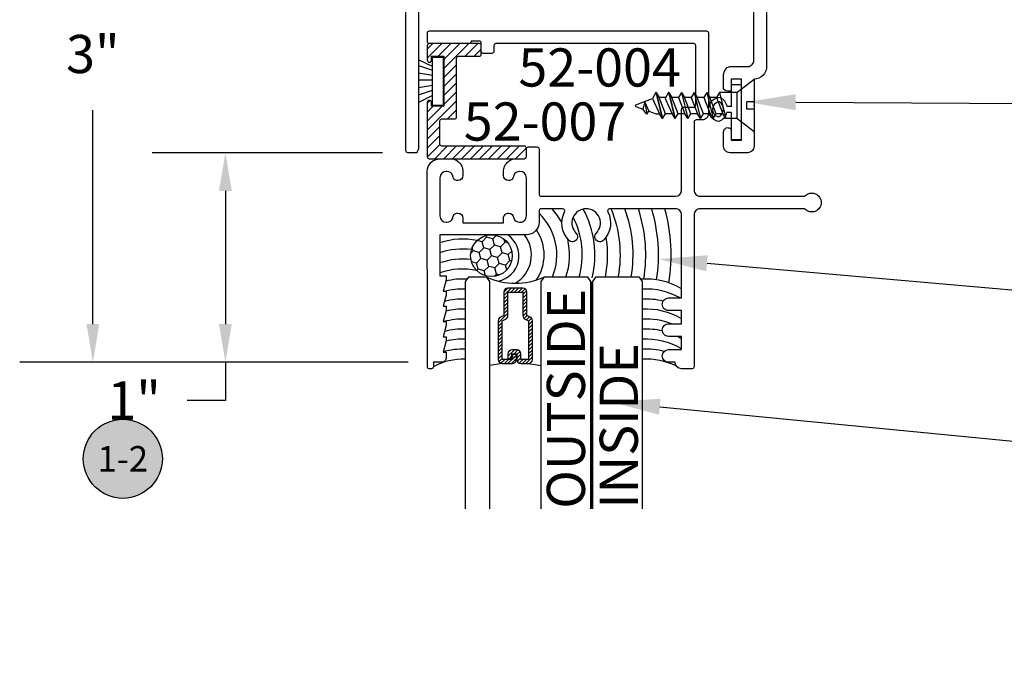
# Model space of a CAD drawing. Units: inches. Extents: x 1.1 to 35.1, y 1 to 19.
# Drawn here: x 19.1 to 23.9, y 12.4 to 15.5 of the extents above; entities that cross this region are included whole.
import ezdxf
from ezdxf import colors
from ezdxf.entities.mleader import LeaderData, LeaderLine
from ezdxf.enums import TextEntityAlignment as Align
from ezdxf.math import Vec2, Vec3

# ---------------------------------------------------------------- set-up
doc = ezdxf.new("R2010")
doc.units = ezdxf.units.IN
doc.header["$MEASUREMENT"] = 0
doc.linetypes.add('HIDDEN2', pattern=[0.1875, 0.125, -0.0625])
for name, color, linetype in [('Arcadia-Dim', 4, 'Continuous'), ('Arcadia-Hidden', 1, 'HIDDEN2'), ('Arcadia-Profile', 5, 'Continuous'), ('Arcadia-Shade', 8, 'Continuous'), ('Arcadia-Text', 3, 'Continuous')]:
    doc.layers.add(name, color=color, linetype=linetype)
doc.styles.get("Standard").update_dxf_attribs({"font": 'ARIALN.TTF'})
doc.dimstyles.get("Standard").update_dxf_attribs({"dimtxt": 0.09375, "dimasz": 0.09375, "dimexe": 0.18, "dimexo": 0.0625, "dimgap": 0.09, "dimtad": 0, "dimtih": 1, "dimtoh": 1, "dimdec": 4, "dimzin": 0, "dimdsep": 46, "dimlunit": 4, "dimtxsty": 'Standard', "dimcen": 0.09, "dimadec": 0, "dimazin": 0, "dimtfac": 1, "dimtdec": 4, "dimtofl": 0, "dimtmove": 0, "dimatfit": 3, "dimfxl": 1, "dimtolj": 1, "dimtzin": 0, "dimarcsym": 0})

# ---------------------------------------------------------------- blocks, each defined once
blk = doc.blocks.new('A$C688D6807')
at = {"layer": 'Arcadia-Profile'}
for p, q in [((-0.02364743561702198, 0), (0.023647435613384, 0)), ((-0.02364743561702198, -0.1088484166175476), (-0.02364743561702198, 0)), ((0.023647435613384, 0), (0.023647435613384, -0.2724978321566596)), ((-0.02364743561702198, -0.1388484166127455), (-0.04633325173563207, -0.1388484166127455)), ((-0.02364743561702198, -0.1088484166175476), (-0.04517055008909665, -0.1088484166175476)), ((-0.02364743561702198, -0.2724978321566596), (-0.02364743561702198, -0.1388484166127455)), ((0.023647435613384, -0.2724978321566596), (-0.02364743561702198, -0.2724978321566596))]:
    blk.add_line(p, q, dxfattribs=at)
for centre, radius, start, end in [((-0.07986380032161833, -0.122923260267271), 0.05796813414627245, 89.17438572402918, 264.7088225271547), ((-0.07986380032161833, -0.122923260267271), 0.03796813414627245, 96.01813029302002, 257.8650779531446), ((-0.1069138926322921, -0.1214779783294944), 0.04302179129145375, 296.3102867077732, 57.57292153669278), ((-0.1069138926322921, -0.1214779783294944), 0.06302179129145376, 11.56034602548878, 63.73830095114454), ((-0.1069138926322921, -0.1214779783294944), 0.06302179129145376, 290.1449073339112, 344.0006825027922)]:
    blk.add_arc(centre, radius, start, end, dxfattribs=at)
blk = doc.blocks.new('A$C582731C5')
at = {"layer": 'Arcadia-Profile'}
for p, q in [((-0.08550000000002456, 0.1299999999999955), (0, 0.0645000000000664)), ((-0.08549999999979718, 0.017578125), (-0.08550000000002456, 0.1299999999999955)), ((0, -0.0645000000000664), (0, 0.0645000000000664)), ((-0.08550000000002456, -0.1299999999999955), (-0.08549999999979718, -0.017578125)), ((0, -0.0645000000000664), (-0.08550000000002456, -0.1299999999999955))]:
    blk.add_line(p, q, dxfattribs=at)
for points in [[(-0.08549999999979718, 0.017578125), (-0.05034374999979718, 0.017578125)], [(-0.05034374999979718, 0.017578125), (-0.05034374999979718, -0.017578125)], [(-0.08549999999979718, -0.017578125), (-0.05034374999979718, -0.017578125)]]:
    blk.add_lwpolyline(points, dxfattribs=at)
blk.add_point((-0.08549999999979718, 0), dxfattribs=at)
blk = doc.blocks.new('A$C7B6F4576')
at = {"layer": 'Arcadia-Profile'}
for p, q in [((0.01414508159518846, 0.02449999999998909), (0, 0)), ((0, 0), (0.03125, -0.08000000000015461)), ((0.04539508159518846, -0.1045000000001437), (0.01414508159518846, 0.02449999999998909)), ((0.01414508159518846, 0.02449999999998909), (0.01514508159516481, 0.02449999999998909)), ((0.04639508159516481, -0.1045000000001437), (0.01514508159516481, 0.02449999999998909)), ((0.01514508159516481, 0.02449999999998909), (0.02929016319035327, 0)), ((0.06400751113676506, -0.07399437718936497), (0.02929016319035327, 0)), ((0.02929016319035327, 0), (0.0625, 0)), ((0.07664508159518846, 0.02449999999998909), (0.0625, 0)), ((0.0625, 0), (0.09375, -0.08000000000015461)), ((0.1078950815951885, -0.1045000000001437), (0.07664508159518846, 0.02449999999998909)), ((0.07664508159518846, 0.02449999999998909), (0.07764508159516481, 0.02449999999998909)), ((0.1088950815951648, -0.1045000000001437), (0.07764508159516481, 0.02449999999998909)), ((0.07764508159516481, 0.02449999999998909), (0.09179016319035327, 0)), ((0.1265075111367651, -0.07399437718936497), (0.09179016319035327, 0)), ((0.1071658085745639, 0), (0.09179016319035327, 0)), ((0.1444854212164728, -0.0129215600442194), (0.1071658085745639, 0)), ((0.1533713053268002, 0.002469242705501529), (0.1444854212162454, -0.0129215600442194)), ((0.1629562695366076, -0.05580733969020457), (0.1533713053268002, 0.002469242705501529)), ((0.1533713053268002, 0.002469242705501529), (0.1543713053267766, 0.002469242705501529)), ((0.1640283309687902, -0.05624547319769135), (0.1543713053267766, 0.002469242705501529)), ((0.1543713053267766, 0.002469242705501529), (0.1734365624802194, -0.02294561666531081)), ((0.2078316077066802, -0.04409336845196776), (0.1265075111367651, -0.07399437718936497)), ((0.1637158911910319, -0.0573858393493083), (0.1444854212162454, -0.0129215600442194)), ((0.1637158911910319, -0.0573858393493083), (0.1734365624802194, -0.02294561666531081)), ((0.2078316077066802, -0.03485457312694962), (0.1734365624801057, -0.0229456166654245)), ((0.04539508159518846, -0.1045000000001437), (0.03125, -0.08000000000015461)), ((0.04639508159516481, -0.1045000000001437), (0.06400751113676506, -0.07399437718936497)), ((0.06054016319035327, -0.08000000000015461), (0.09375, -0.08000000000015461)), ((0.1078950815951885, -0.1045000000001437), (0.09375, -0.08000000000015461)), ((0.1088950815951648, -0.1045000000001437), (0.1265075111367651, -0.07399437718936497)), ((0.04539508159518846, -0.1045000000001437), (0.04639508159516481, -0.1045000000001437)), ((0.1078950815951885, -0.1045000000001437), (0.1088950815951648, -0.1045000000001437))]:
    blk.add_line(p, q, dxfattribs=at)
blk.add_arc((0.2059181905448213, -0.03947397078945869), 0.005, 292.4999999999912, 67.50000000000026, dxfattribs=at)
blk = doc.blocks.new('A$C3CE8551F')
at = {"layer": 'Arcadia-Profile'}
for p, q in [((0, -0.0645000000000664), (0, 0.0645000000000664)), ((0, 0.0645000000000664), (0.05349999999998545, 0.0645000000000664)), ((0, -0.0645000000000664), (0, 0.0645000000000664)), ((0.08474999999998545, -0.0645000000000664), (0.05349999999998545, 0.0645000000000664)), ((0.05349999999998545, 0.0645000000000664), (0.0676450815951739, 0.04000000000007731)), ((0.1150000000000091, 0.0645000000000664), (0.1008549184048206, 0.04000000000007731)), ((0.1462500000000091, -0.0645000000000664), (0.1150000000000091, 0.0645000000000664)), ((0.1150000000000091, 0.0645000000000664), (0.1159999999999854, 0.0645000000000664)), ((0.1472499999999854, -0.0645000000000664), (0.1159999999999854, 0.0645000000000664)), ((0.1159999999999854, 0.0645000000000664), (0.1301450815951739, 0.04000000000007731)), ((0.1775000000000091, 0.0645000000000664), (0.1633549184048206, 0.04000000000007731)), ((0.2087500000000091, -0.0645000000000664), (0.1775000000000091, 0.0645000000000664)), ((0.1775000000000091, 0.0645000000000664), (0.1784999999999854, 0.0645000000000664)), ((0.2097499999999854, -0.0645000000000664), (0.1784999999999854, 0.0645000000000664)), ((0.1784999999999854, 0.0645000000000664), (0.1926450815951739, 0.04000000000007731)), ((0.2400000000000091, 0.0645000000000664), (0.2258549184048206, 0.04000000000007731)), ((0.2712500000000091, -0.0645000000000664), (0.2400000000000091, 0.0645000000000664)), ((0.2400000000000091, 0.0645000000000664), (0.2409999999999854, 0.0645000000000664)), ((0.2722499999999854, -0.0645000000000664), (0.2409999999999854, 0.0645000000000664)), ((0.2409999999999854, 0.0645000000000664), (0.2551450815951739, 0.04000000000007731)), ((0.0988950815951739, -0.04000000000007731), (0.0676450815951739, 0.04000000000007731)), ((0.0676450815951739, 0.04000000000007731), (0.1008549184048206, 0.04000000000007731)), ((0.1008549184048206, 0.04000000000007731), (0.1321049184048206, -0.04000000000007731)), ((0.1613950815951739, -0.04000000000007731), (0.1301450815951739, 0.04000000000007731)), ((0.1301450815951739, 0.04000000000007731), (0.1633549184048206, 0.04000000000007731)), ((0.1633549184048206, 0.04000000000007731), (0.1946049184048206, -0.04000000000007731)), ((0.2238950815951739, -0.04000000000007731), (0.1926450815951739, 0.04000000000007731)), ((0.1926450815951739, 0.04000000000007731), (0.2258549184048206, 0.04000000000007731)), ((0.2258549184048206, 0.04000000000007731), (0.2571049184048206, -0.04000000000007731)), ((0.2863950815951739, -0.04000000000007731), (0.2551450815951739, 0.04000000000007731)), ((0.2551450815951739, 0.04000000000007731), (0.2883549184048206, 0.04000000000007731)), ((0.08474999999998545, -0.0645000000000664), (0.0988950815951739, -0.04000000000007731)), ((0.0988950815951739, -0.04000000000007731), (0.1321049184048206, -0.04000000000007731)), ((0.1462500000000091, -0.0645000000000664), (0.1321049184048206, -0.04000000000007731)), ((0.1472499999999854, -0.0645000000000664), (0.1613950815951739, -0.04000000000007731)), ((0.1613950815951739, -0.04000000000007731), (0.1946049184048206, -0.04000000000007731)), ((0.2087500000000091, -0.0645000000000664), (0.1946049184048206, -0.04000000000007731)), ((0.2097499999999854, -0.0645000000000664), (0.2238950815951739, -0.04000000000007731)), ((0.2238950815951739, -0.04000000000007731), (0.2571049184048206, -0.04000000000007731)), ((0.2712500000000091, -0.0645000000000664), (0.2571049184048206, -0.04000000000007731)), ((0.2722499999999854, -0.0645000000000664), (0.2863950815951739, -0.04000000000007731)), ((0.2863950815951739, -0.04000000000007731), (0.3196049184048206, -0.04000000000007731)), ((0, -0.0645000000000664), (0.08474999999998545, -0.0645000000000664)), ((0.1462500000000091, -0.0645000000000664), (0.1472499999999854, -0.0645000000000664)), ((0.2087500000000091, -0.0645000000000664), (0.2097499999999854, -0.0645000000000664)), ((0.2712500000000091, -0.0645000000000664), (0.2722499999999854, -0.0645000000000664))]:
    blk.add_line(p, q, dxfattribs=at)
blk.add_blockref('A$C7B6F4576', (0.2883549184048206, 0.04000000000007731), dxfattribs=at)
blk = doc.blocks.new('A$C1EFA0ED8')
at = {"layer": 'Arcadia-Profile'}
for name, p in [('A$C582731C5', (0.08549999999979718, 1.13686837721616e-13)), ('A$C3CE8551F', (0.08549999999979718, 0))]:
    blk.add_blockref(name, p, dxfattribs=at)
blk = doc.blocks.new('Keynote')
at = {"layer": 'Arcadia-Shade', "lineweight": -3}
h = blk.add_hatch(color=256, dxfattribs=at)
h.dxf.hatch_style = 1
edge = h.paths.add_edge_path()
edge.add_arc((0, 0), 0.09720000000000002, 0, 360)
at = {"layer": 'Defpoints', "lineweight": -3}
blk.add_circle((0, 0), 0.09720000000000002, dxfattribs=at)
at = {"layer": 'Arcadia-Text'}
blk.add_attdef('KEYNOTE_BUBBLE', text='', height=0.0625, dxfattribs=at).set_placement((0, 0), align=Align.MIDDLE_CENTER)
blk = doc.blocks.new('*D35')
at = {"layer": 'Arcadia-Dim', "color": 0, "lineweight": -2, "transparency": 16777216}
for p, q in [((20.84544720354047, 14.87134838672091), (19.71265486748692, 14.87134838672091)), ((20.07265486748692, 14.68384838672091), (20.07265486748692, 14.02931064571635)), ((20.97117184738393, 13.84181064571635), (19.71265486748692, 13.84181064571635)), ((20.07265486748692, 13.84181064571635), (20.07265486748692, 13.65431064571635)), ((20.07265486748692, 13.65431064571635), (19.88515486748692, 13.65431064571635))]:
    blk.add_line(p, q, dxfattribs=at)
at = {"layer": 'Arcadia-Dim', "color": 0, "transparency": 16777216}
for points in [[(20.04140486748692, 14.68384838672091), (20.10390486748692, 14.68384838672091), (20.07265486748692, 14.87134838672091)], [(20.04140486748692, 14.02931064571635), (20.10390486748692, 14.02931064571635), (20.07265486748692, 13.84181064571635)]]:
    blk.add_solid(points, dxfattribs=at)
at = {"layer": 'Defpoints', "color": 0, "transparency": 16777216}
for p in [(20.97044720354047, 14.87134838672091), (20.07265486748692, 13.84181064571635), (21.09617184738393, 13.84181064571635)]:
    blk.add_point(p, dxfattribs=at)
at = {"layer": 'Arcadia-Dim', "color": 0, "lineweight": -3, "transparency": 16777216, "insert": (19.62387502437641, 13.65431064571635), "char_height": 0.1875, "attachment_point": 5}
blk.add_mtext('\\A1;1"', dxfattribs=at)
blk = doc.blocks.new('*D36')
at = {"layer": 'Arcadia-Dim', "color": 0, "lineweight": -2, "transparency": 16777216}
for p, q in [((20.60970311177103, 16.87142038968841), (19.06102405308474, 16.87142038968841)), ((19.42102405308474, 16.68392038968841), (19.42102405308474, 15.6323479529002)), ((19.42102405308474, 14.02931064571635), (19.42102405308474, 15.08088308250456)), ((20.97117184738393, 13.84181064571635), (19.06102405308474, 13.84181064571635))]:
    blk.add_line(p, q, dxfattribs=at)
at = {"layer": 'Arcadia-Dim', "color": 0, "transparency": 16777216}
for points in [[(19.38977405308474, 16.68392038968841), (19.45227405308474, 16.68392038968841), (19.42102405308474, 16.87142038968841)], [(19.38977405308474, 14.02931064571635), (19.45227405308474, 14.02931064571635), (19.42102405308474, 13.84181064571635)]]:
    blk.add_solid(points, dxfattribs=at)
at = {"layer": 'Defpoints', "color": 0, "transparency": 16777216}
for p in [(20.73470311177103, 16.87142038968841), (19.42102405308474, 13.84181064571635), (21.09617184738393, 13.84181064571635)]:
    blk.add_point(p, dxfattribs=at)
at = {"layer": 'Arcadia-Dim', "color": 0, "lineweight": -3, "transparency": 16777216, "insert": (19.42102405308473, 15.35661551770238), "char_height": 0.1875, "attachment_point": 5}
blk.add_mtext('\\A1;3"', dxfattribs=at)
blk = doc.blocks.new('A$C029432A8')
at = {"layer": 'Arcadia-Profile'}
for p, q in [((-0.05288085957727162, 0.07228458959798445), (-0.1210977035843825, 0.1056551950459834)), ((-0.05288085960273747, -0.1190431175964477), (-0.05288085957363364, 0.1190431176037237)), ((-0.05288085957363364, 0.1190431176037237), (0, 0.1190431176037237)), ((0, 0.1190431176037237), (0, -0.1190431176037237)), ((-0.1210977035734686, 0.07762511348482803), (-0.05288085958454758, 0.05486430925884633)), ((-0.1210977035771066, 0.04096776538062841), (-0.05288085958818556, 0.02917744811929879)), ((-0.05228709349103156, 0.005112930688483175), (-0.1205039374872285, 0.005112930692121154)), ((-0.1210977035843825, -0.0307419039963861), (-0.05288085959182354, -0.01895158674233244)), ((-0.1210977035843825, -0.06739925210058573), (-0.05288085959182354, -0.04463844788187998)), ((-0.05288085957727162, -0.07052123707399005), (-0.1210977035843825, -0.103891842521989)), ((0, -0.1190431176037237), (-0.05288085960273747, -0.1190431175964477))]:
    blk.add_line(p, q, dxfattribs=at)
blk = doc.blocks.new('*U22')
at = {"layer": 'Arcadia-Profile', "lineweight": -3}
h = blk.add_hatch(dxfattribs=at)
h.set_pattern_fill('ANSI31', color=256, scale=0.1, angle=89.99999999999999, style=0)
h.set_pattern_definition([(134.9999999999999, (3.917933256178188, -12.57264700222615), (-0.008838834764831851, -0.008838834764831839), [])])
edge = h.paths.add_edge_path()
edge.add_line((0.3567135084306301, -0.1825193585578671), (0.3567135084306301, -0.2065010958916371))
edge.add_arc((0.3763985084306111, -0.2065010958916375), 0.01968499999998097, 179.999999999999, 270.000000000001)
edge.add_line((0.3763985084306114, -0.2261860958916184), (0.4013750475103279, -0.2261860958916184))
edge.add_line((0.4013750475103279, -0.2261860958916184), (0.4013750475103279, -0.2065010958916371))
edge.add_line((0.4013750475103279, -0.2065010958916371), (0.3763985084306114, -0.2065010958916371))
edge.add_line((0.3763985084306114, -0.2065010958916371), (0.3763985084306114, -0.1825193585578671))
edge.add_line((0.3763985084306114, -0.1825193585578671), (0.4044798488220067, -0.1825193585578671))
edge.add_arc((0.4044798488220067, -0.1628343585578857), 0.0196849999999813, 270, 360)
edge.add_line((0.424164848821988, -0.1628343585578857), (0.424164848821988, -0.1249852499999786))
edge.add_arc((0.4044798488220067, -0.1249852499999786), 0.0196849999999813, 0, 90)
edge.add_line((0.4044798488220067, -0.1053002499999973), (0.2139893593674742, -0.1053002499999973))
edge.add_arc((0.2139893593674476, -0.124985250000054), 0.0196850000000567, 89.9999999999227, 155.4529343158879)
edge.add_line((0.1960834834929983, -0.1168073019584579), (0.1888016394856322, -0.1327511297097015))
edge.add_line((0.1888016394856322, -0.1327511297097015), (0.07388274078971335, -0.1327511297097015))
edge.add_arc((0.07388274078971335, -0.1524361297096828), 0.0196849999999813, 90, 180)
edge.add_line((0.05419774078973205, -0.1524361297096828), (0.05419774078973205, -0.2264701202902568))
edge.add_arc((0.07388274078971335, -0.2264701202902568), 0.0196849999999813, 180, 270)
edge.add_line((0.07388274078971335, -0.2461551202902381), (0.1888016394856322, -0.2461551202902381))
edge.add_line((0.1888016394856322, -0.2461551202902381), (0.1960834834929983, -0.262098948041368))
edge.add_arc((0.2139893593674477, -0.2539209999997719), 0.01968500000005675, 204.5470656841121, 270.0000000000773)
edge.add_line((0.2139893593674742, -0.2736059999998286), (0.4044798488220067, -0.2736059999998286))
edge.add_arc((0.4044798488220064, -0.253920999999847), 0.01968499999998163, 270.000000000001, 359.9999999999991)
edge.add_line((0.424164848821988, -0.2539209999998473), (0.424164848821988, -0.2041798699757162))
edge.add_arc((0.4044798488219499, -0.2041798699756594), 0.01968500000003814, 359.9999999998346, 449.9999999998345)
edge.add_line((0.4044798488220067, -0.1844948699756213), (0.3803143217609204, -0.1844948699756213))
edge.add_line((0.3803143217609204, -0.1844948699756213), (0.3803143217609204, -0.2041798699757162))
edge.add_line((0.3803143217609204, -0.2041798699757162), (0.4044798488220067, -0.2041798699757162))
edge.add_line((0.4044798488220067, -0.2041798699757162), (0.4044798488220067, -0.2539209999998473))
edge.add_line((0.4044798488220067, -0.2539209999998473), (0.2139893593674742, -0.2539209999998473))
edge.add_line((0.2139893593674742, -0.2539209999998473), (0.2067075153599944, -0.2379771722487174))
edge.add_arc((0.1888016394856004, -0.2461551202902275), 0.01968499999997072, 24.54706568395124, 89.99999999990726)
edge.add_line((0.1888016394856322, -0.2264701202902568), (0.07388274078971335, -0.2264701202902568))
edge.add_line((0.07388274078971335, -0.2264701202902568), (0.07388274078971335, -0.1524361297096828))
edge.add_line((0.07388274078971335, -0.1524361297096828), (0.1888016394856322, -0.1524361297096828))
edge.add_arc((0.1888016394856016, -0.132751129709714), 0.01968499999996881, 270.0000000000891, 335.4529343160523)
edge.add_line((0.2067075153599944, -0.1409290777512222), (0.2139893593674742, -0.1249852499999786))
edge.add_line((0.2139893593674742, -0.1249852499999786), (0.4044798488220067, -0.1249852499999786))
edge.add_line((0.4044798488220067, -0.1249852499999786), (0.4044798488220067, -0.1628343585578857))
edge.add_line((0.4044798488220067, -0.1628343585578857), (0.3763985084306114, -0.1628343585578857))
edge.add_arc((0.3763985084306114, -0.1825193585578671), 0.01968499999998133, 90, 179.9999999999999)
at = {"layer": 'Arcadia-Hidden', "const_width": 0.015625}
blk.add_lwpolyline([(0.02210124106261446, 0.1855468750000302), (1.138104018755946, 0.1855468750000275)], dxfattribs=at)
at = {"layer": 'Arcadia-Profile'}
for p, q in [((0.424164848821988, -0.1249857500000342), (0.4347443666816844, -0.0644531249999698)), ((0.1981233505379123, -0.2655729950574521), (0.2023373643098694, -0.2697870088292955)), ((0.424164848821988, -0.2539209999998473), (0.4347442792947049, -0.3144531249999698))]:
    blk.add_line(p, q, dxfattribs=at)
at = {"layer": 'Arcadia-Profile', "lineweight": -3}
for points in [[(1.138104018755946, 0.4355468749999165), (0.02210124106250078, 0.4355468749999165), (0, 0.420334986467795), (0, 0.204665013532038), (0.02210124106261446, 0.1894531250001439), (1.138104018755946, 0.1894531250000231)], [(1.138104018755946, 0.1816406249999165), (0.02210124106250078, 0.1816406249999165), (0, 0.166428736467795), (0, -0.04924123646796197), (0.02210124106261446, -0.0644531249999698), (1.138104018755946, -0.0644531250000906)], [(1.138104018755946, -0.3144531250000835), (0.02210124106250078, -0.3144531250000835), (0, -0.329665013532205), (0, -0.420334986467962), (0.02210124106261446, -0.4355468749998561), (1.138104018755946, -0.4355468749999769)]]:
    blk.add_lwpolyline(points, dxfattribs=at)
at = {"layer": 'Arcadia-Profile'}
blk.add_lwpolyline([(0.3567135084306301, -0.1825193585578671), (0.3567135084306301, -0.2065010958916371, 0.4142135623731049), (0.3763985084306114, -0.2261860958916184), (0.4013750475103279, -0.2261860958916184), (0.4013750475103279, -0.2065010958916371), (0.3763985084306114, -0.2065010958916371), (0.3763985084306114, -0.1825193585578671), (0.4044798488220067, -0.1825193585578671, 0.414213562373095), (0.424164848821988, -0.1628343585578857), (0.424164848821988, -0.1249852499999786, 0.414213562373095), (0.4044798488220067, -0.1053002499999973), (0.2139893593674742, -0.1053002499999973, 0.2936188569408289), (0.1960834834929983, -0.1168073019584579), (0.1888016394856322, -0.1327511297097015), (0.07388274078971335, -0.1327511297097015, 0.414213562373095), (0.05419774078973205, -0.1524361297096828), (0.05419774078973205, -0.2264701202902568, 0.414213562373095), (0.07388274078971335, -0.2461551202902381), (0.1888016394856322, -0.2461551202902381), (0.1960834834929983, -0.262098948041368, 0.2936188569408282), (0.2139893593674742, -0.2736059999998286), (0.4044798488220067, -0.2736059999998286, 0.4142135623730852), (0.424164848821988, -0.2539209999998473), (0.424164848821988, -0.2041798699757162, 0.414213562373095), (0.4044798488220067, -0.1844948699756213), (0.3803143217609204, -0.1844948699756213), (0.3803143217609204, -0.2041798699757162), (0.4044798488220067, -0.2041798699757162), (0.4044798488220067, -0.2539209999998473), (0.2139893593674742, -0.2539209999998473), (0.2067075153599944, -0.2379771722487174, 0.2936188569407848), (0.1888016394856322, -0.2264701202902568), (0.07388274078971335, -0.2264701202902568), (0.07388274078971335, -0.1524361297096828), (0.1888016394856322, -0.1524361297096828, 0.293618856940819), (0.2067075153599944, -0.1409290777512222), (0.2139893593674742, -0.1249852499999786), (0.4044798488220067, -0.1249852499999786), (0.4044798488220067, -0.1628343585578857), (0.3763985084306114, -0.1628343585578857, 0.4142135623730945)], format="xyb", close=True, dxfattribs=at)
at = {"layer": 'Arcadia-Profile', "lineweight": -3}
blk.add_arc((-0.3107376971114491, -0.1894531250000835), 0.3409065709133086, 335.7140252609487, 24.28597473905115, dxfattribs=at)

msp = doc.modelspace()

# ---------------------------------------------------------------- hatches: boundary and pattern name
at = {"layer": 'Arcadia-Profile'}
h = msp.add_hatch(dxfattribs=at)
h.set_pattern_fill('ANSI31', color=256, scale=0.25, style=0)
h.set_pattern_definition([(45, (18924.05096513611, -24152.79042007473), (-0.02209708691207961, 0.02209708691207961), [])])
edge = h.paths.add_edge_path()
edge.add_line((21.06560921052733, 15.39781064570957), (21.06560921052733, 15.32639437387729))
edge.add_arc((21.07560921052573, 15.32639437387729), 0.01, 179.9999999974398, 270)
edge.add_line((21.07560921052573, 15.31639437387889), (21.07673982352935, 15.31639437387889))
edge.add_arc((21.07673982352935, 15.32639437387729), 0.01, 270, 360)
edge.add_line((21.08673982352775, 15.32639437387729), (21.08673982352775, 15.34581064570989))
edge.add_line((21.08673982352775, 15.34581064570989), (21.14761118034221, 15.34581064570989))
edge.add_line((21.14761118034221, 15.34581064570989), (21.14761118034221, 15.09950478536734))
edge.add_line((21.08673982352775, 15.09950478536734), (21.14761118034221, 15.09950478536734))
edge.add_line((21.08673982353139, 15.1189210571963), (21.08673982352775, 15.09950478536734))
edge.add_arc((21.07673982353299, 15.1189210571963), 0.01, 0, 90)
edge.add_line((21.07560921052937, 15.12892105719834), (21.07673982353299, 15.1289210571947))
edge.add_arc((21.07560921052937, 15.11892105719994), 0.01, 90, 180.0000000015044)
edge.add_line((21.06560921053461, 14.85181064574749), (21.06560921053097, 15.11892105719994))
edge.add_arc((21.07560921053301, 14.85181064574749), 0.01, 180.000000000726, 269.9999999995542)
edge.add_line((21.53317184738262, 14.84181064574909), (21.07560921053301, 14.84181064574909))
edge.add_arc((21.54317184738102, 14.85181064574022), 0.01, 269.9999999991271, 360)
edge.add_line((21.55317184737942, 14.85181064574022), (21.55317184737942, 14.89381064574513))
edge.add_arc((21.54317184738102, 14.89381064575241), 0.01, 0, 90)
edge.add_line((21.54317184738102, 14.90381064575081), (21.13764301235642, 14.90381064575081))
edge.add_arc((21.13764301235642, 14.91381064574921), 0.01, 180, 270.000000000514)
edge.add_line((21.12764301235802, 14.91381064574921), (21.12764301235802, 15.02750478536359))
edge.add_arc((21.13764301235642, 15.02750478536359), 0.01, 90, 180)
edge.add_line((21.13764301235642, 15.03750478536199), (21.19961118034553, 15.03750478536563))
edge.add_arc((21.19961118034553, 15.04750478536403), 0.01, 270.0000000028963, 360)
edge.add_line((21.20961118034393, 15.33581064571149), (21.20961118034393, 15.04750478536403))
edge.add_arc((21.21961118034233, 15.33581064571149), 0.01, 90, 180)
edge.add_line((21.32117184738309, 15.34581064570625), (21.21961118034233, 15.34581064570989))
edge.add_arc((21.32117184738309, 15.35581064570465), 0.01, 270, 360)
edge.add_line((21.33117184738149, 15.39781064571321), (21.33117184738149, 15.35581064570465))
edge.add_arc((21.32117184738309, 15.39781064571321), 0.01, 0, 90)
edge.add_line((21.07560921052573, 15.40781064570797), (21.32117184738309, 15.40781064571161))
edge.add_arc((21.07560921052573, 15.39781064570957), 0.01, 90, 180)
at = {"layer": 'Arcadia-Profile', "lineweight": -3}
h = msp.add_hatch(dxfattribs=at)
h.set_pattern_fill('HONEY', color=256, scale=0.25, angle=45, style=0)
h.set_pattern_definition([(45, (-2.116948305847771, -545.6096112719398), (0.01400899175262584, 0.05228226898361299), [0.03125, -0.0625]), (165, (-2.116948305847771, -545.6096112719398), (-0.05228226898361299, -0.01400899175262582), [0.03125, -0.0625]), (105, (-2.116948305847771, -545.6096112719398), (-0.03827327723098715, 0.03827327723098717), [-0.0625, 0.03125])])
h.paths.add_polyline_path([(21.48356682483323, 14.36535129759704, 1), (21.278648128624, 14.36535129759704, 1)])

# ---------------------------------------------------------------- linework, layer by layer
at = {"layer": 'Arcadia-Profile'}
for points in [[(22.7344472040461, 15.62134838665497), (22.73444720405936, 15.29534966928964, -0.4119749723950434), (22.67291836901519, 15.23334838674737), (22.67291836900887, 14.90234838672347, -0.4142135623644866), (22.64191836900967, 14.87134838672455), (22.55391836901085, 14.87134838672364, -0.4142135624066685), (22.52291836901009, 14.90234838672734), (22.5229183690176, 14.97434838673246, -0.5299231653489606), (22.55091836901364, 14.99334838672917, -0.2063565194698957), (22.56091836901056, 14.98334838672997), (22.56091836901056, 14.93334838672627), (22.61091836900983, 14.93334838672627), (22.61091836900983, 15.23334838672554), (22.56091836901056, 15.23334838671099), (22.56091836901216, 15.18334838670921, -0.4142135624152849), (22.55091836901182, 15.17334838670968, -0.1732137494428443), (22.52291836901373, 15.18334838671126), (22.52291836901608, 15.25451128399527, -0.3365627088971221), (22.55391836901346, 15.2953483867127), (22.64195414511429, 15.295348386721, 0.4187589437644923), (22.67248298311993, 15.32635393891007), (22.67248298311993, 15.70468573700396, -1.027108457624522)], [(21.02244720404656, 15.62134838672091), (21.02244720404656, 14.89509441294445, -0.2019721609680186), (21.01244720404786, 14.87134838672296), (20.97044720404325, 14.87134838672091, -0.4142135623788282), (20.96044720404325, 14.88134838672011), (20.96044720404485, 15.62134838672455)]]:
    msp.add_lwpolyline(points, format="xyb", dxfattribs=at)
at = {"layer": 'Arcadia-Profile', "lineweight": -3}
msp.add_lwpolyline([(21.95362622304249, 14.58119535390756, -0.3225314902228283), (21.93377091318628, 14.44294910229905, -0.5170272652720551), (21.89297479578973, 14.4466309752986, -0.3162252913485097), (21.89570222060429, 14.47536460646631, 2.481869213105784), (21.79864147414953, 14.47536460647211, -0.3162252913476411), (21.80136889973717, 14.44663097667126, -0.5170272652730559), (21.76057278155697, 14.44294910229655, -0.3225317889621338), (21.74071748299487, 14.58119520179537, 0.5628205251859173), (21.7318463118457, 14.59581064570261), (21.6251718473912, 14.59581064571876, 0.4142135624274375), (21.61517184739144, 14.58581064571877), (21.61517184738973, 14.529810645711, -0.414213562373095), (21.553171847397, 14.46781064570928), (21.44067184738681, 14.46781064569836), (21.24067184738608, 14.46781064570928), (21.12817184738681, 14.46781064571292), (21.12817184738681, 14.26681064571562), (21.15917184738585, 14.26681064571562), (21.15917184738585, 14.24681064571519), (21.14417184738643, 14.19181064571853), (21.15917184738585, 14.19181064571853), (21.15917184738585, 14.1718106457181), (21.14417184738643, 14.11681064572144), (21.15917184738585, 14.11681064572144), (21.15917184738585, 14.09681064572101), (21.14417184738643, 14.04181064572435), (21.15917184738585, 14.04181064572435), (21.15917184738585, 14.02181064572392), (21.14417184738643, 13.96681064572726), (21.15917184738585, 13.96681064571635), (21.15917184738585, 13.94681064571591), (21.14417184738643, 13.89181064571926), (21.15917184738585, 13.89181064571562), (21.15917184738437, 13.86681064571781, -0.414213562373095), (21.13417184738439, 13.84181064571635), (21.09617184738393, 13.84181064571635), (21.09617184738552, 13.81981064571551, -0.414213562373095), (21.08617184738553, 13.80981064571711), (21.07616639696364, 13.80981064571188, -0.4140538887299199), (21.06616639844954, 13.81980519380409), (21.06564301236104, 14.77978177742148, -0.4142135623752261), (21.12764301236105, 14.84178177742319), (21.17867184738027, 14.84178177742149, -0.3043447733771178), (21.23603871379233, 14.80329863601503, -0.0975688904639196), (21.24067184738244, 14.77978177742148), (21.24067184738256, 14.75978177740308, -0.4142128963195859), (21.21564301236442, 14.73481064573605, -0.4142135624157166), (21.19064301235876, 14.7598106457358, 0.3113961059712926), (21.16165608183969, 14.77981064573646), (21.15914301235837, 14.77981064573737, 0.414213562373095), (21.12814301235933, 14.74881064573742), (21.12814301235842, 14.56081064579007, 0.4142135618957334), (21.15914301235837, 14.52981064579103), (21.16165608183969, 14.52981064579103, 0.3113961059712927), (21.19064301235694, 14.54981064574986, -0.4145509563337828), (21.21567184738463, 14.57481064574415, -0.4142135623262113), (21.24067184738608, 14.54981064574417), (21.24067184738608, 14.52711314571297), (21.44067184738692, 14.5271131457132), (21.44067184738829, 14.54981064573326, -0.4142135623944058), (21.4656718473919, 14.57481064573687, -0.4142135622878519), (21.49067184739393, 14.54981064572257, 0.3113961059732881), (21.51965877791322, 14.52981064572191), (21.5221718473817, 14.52981064571736, 0.4142135624583382), (21.55317184738608, 14.56081064572459), (21.55317184739063, 14.74881064570468, 0.414213562373095), (21.52217184739068, 14.77981064570463), (21.51965877790595, 14.77981064571827, 0.311396105973288), (21.4906718473846, 14.75981064571783, -0.4142135624157166), (21.46567184738826, 14.73481064571786, -0.414213562373095), (21.44067184738681, 14.75981064571783), (21.44067184738851, 14.77981064573646, -0.09744190176796004), (21.44529315523853, 14.8032986360115, -0.3044822230324849), (21.50267184738853, 14.84181064573818), (21.54317184738393, 14.84181064574386, 0.4142135623773572), (21.55317184738404, 14.85181064574385), (21.55317184738813, 14.88981064572249, -0.414213562373095), (21.56317184738812, 14.89981064572089), (21.60517184738644, 14.89981064571884, -0.4142135623539153), (21.61517184738416, 14.88981064571885), (21.61517184738257, 14.66781064570989, 0.4142135623688329), (21.62517184738256, 14.65781064571524), (22.28617184737921, 14.65781064571775, 0.4142135623635052), (22.31617184737782, 14.68781064571772), (22.31617184738714, 15.08481064571879, -0.4142135623677674), (22.32617184738713, 15.09481064571696), (22.3761718473864, 15.09481064571537, 0.4142135623762916), (22.3861718473848, 15.10481064571536), (22.38617184738276, 15.39781064572048, 0.4142135623752261), (22.37617184738276, 15.40781064571888), (21.40317184738463, 15.40781064569865, 0.414213562373095), (21.39317184738623, 15.39781064569866), (21.39317184738782, 15.36981064569659, -0.414213562373095), (21.38317184738783, 15.35981064569819), (21.34117184738291, 15.3598106456966, -0.414213562373095), (21.33117184738451, 15.36981064569659), (21.3311718473861, 15.40981064569746, 0.414213562373095), (21.32117184738611, 15.41981064569586), (21.2811718473816, 15.41981064571769), (21.28117184738319, 15.41781064571728, -0.4142135623667018), (21.2711718473832, 15.40781064571888), (21.07617184738372, 15.40781064571365, -0.4142135623794883), (21.06617184738509, 15.41781064571364), (21.0661718473835, 15.45981064571856, -0.414213562373095), (21.07617184738349, 15.46981064571696), (22.43817184738812, 15.46981064571332, -0.414213562373095), (22.44817184738811, 15.45981064571492), (22.44817184739379, 15.06281064571772, -0.4142135623752261), (22.41817184739496, 15.03281064571775), (22.38817184738521, 15.03281064571524, 0.4142135623539153), (22.37817184738522, 15.02281064571685), (22.37817184738681, 14.68781064571772, 0.4142135623752261), (22.40817184738587, 14.65781064571775), (22.92201279373997, 14.65781064572252, -2.618033988305595), (22.92201279373701, 14.59581064571421), (22.40817184738928, 14.59581064571353, 0.4142135623794883), (22.37817184738931, 14.56581064571401), (22.378171847405, 13.81981064571551, -0.4142135623624396), (22.3681718474066, 13.80981064571711), (22.31517184740672, 13.80981064571597, -0.414213562373095), (22.28517184740788, 13.83981064571594), (22.28517184740788, 13.84181064571999), (22.2521718474048, 13.84181064571908, -0.414213562373095), (22.22117184740485, 13.87281064572994, -0.4142135622708032), (22.25217184739752, 13.90381064572534), (22.31617184737782, 13.90381064574353), (22.31617184737782, 13.96881064574222), (22.25217184741309, 13.96881064572676, -0.414213562451945), (22.22117184740485, 13.99981064573035, -0.4142135622494925), (22.25217184739388, 14.03081064572575), (22.31617184737782, 14.03081064574758), (22.31617184737782, 14.09581064574627), (22.25217184741309, 14.09581064572717, -0.414213562451945), (22.22117184740485, 14.1268106457162, -0.4142135624391585), (22.25217184741571, 14.15781064571161), (22.31617184737782, 14.15781064568978), (22.31617184737418, 14.56581064570742, 0.4142135623794883), (22.28617184737466, 14.59581064570739), (21.96249722773003, 14.59581064569898, 0.5628186120448924), (21.9536260297577, 14.58119525334791)], format="xyb", dxfattribs=at)
at = {"layer": 'Arcadia-Profile'}
msp.add_lwpolyline([(21.55317184737942, 14.85181064574385), (21.55317184738102, 14.89381064575241, 0.414213562373095), (21.54317184738102, 14.90381064575081), (21.1376430123565, 14.90381064574922, -0.4142135623752261), (21.12764301235802, 14.91381064574921), (21.12764301235642, 15.02750478536359, -0.414213562373095), (21.13764301235642, 15.03750478536199), (21.19961118034604, 15.03750478536404, 0.4142135623581775), (21.20961118034393, 15.04750478536403), (21.20961118034233, 15.33581064571149, -0.414213562373095), (21.21961118034233, 15.34581064570989), (21.32117184738309, 15.34581064570466, 0.414213562373095), (21.33117184738149, 15.35581064570465), (21.33117184738309, 15.39781064571321, 0.414213562373095), (21.32117184738309, 15.40781064571161), (21.07560921052573, 15.40781064570956, 0.414213562373095), (21.06560921052733, 15.39781064570957), (21.06560921052573, 15.32639437387775, 0.4142135623858815), (21.07560921052573, 15.31639437387889), (21.07673982352935, 15.3163943738773, 0.414213562373095), (21.08673982352775, 15.32639437387729), (21.08673982352775, 15.34581064570989), (21.14761118034221, 15.34581064570989), (21.14761118034221, 15.09950478536734), (21.08673982352775, 15.09950478536734), (21.08673982353299, 15.1189210571963, 0.414213562373095), (21.07673982353299, 15.1289210571947), (21.07560921052937, 15.12892105719993, 0.4142135623805538), (21.06560921053097, 15.11892105719994), (21.065609210533, 14.85181064574738, 0.4142135623677674), (21.07560921053301, 14.84181064574909), (21.54317184738393, 14.84181064574386, 0.4142135622654756)], format="xyb", close=True, dxfattribs=at)
at = {"layer": 'Arcadia-Profile', "lineweight": -3}
msp.add_circle((21.38110747672862, 14.36535129759704), 0.1024593481046168, dxfattribs=at)
for centre, radius, start, end in [((21.42029660453244, 14.36920978507032), 0.3450411384191326, 27.21436729130332, 41.05139727741626), ((21.42029660453244, 14.36920978507032), 0.4700411384191326, 346.1126785991084, 28.61786702053153), ((21.42029660453244, 14.36920978507032), 0.5950411384191326, 349.4449458549437, 22.38420283377584), ((21.42029660453244, 14.36920978507032), 0.6575411384191326, 350.458104517767, 20.15851117430784), ((21.42029660453244, 14.36920978507032), 0.7200411384191326, 350.5135906942687, 18.34303217444247), ((21.42029660453244, 14.36920978507032), 0.7825411384191326, 351.0247345929952, 16.83224667675186), ((21.42029660453244, 14.36920978507032), 0.8450411384191326, 350.6560209276894, 15.55442740818454), ((21.42029660453244, 14.36920978507032), 0.2825411384191326, 337.3075969129602, 46.39178012682438), ((21.42029660453244, 14.36920978507032), 0.4075411384191326, 344.486994647544, 27.03600053032467), ((21.42029660453244, 14.36920978507032), 0.2200411384191326, 326.0296263586976, 34.04725548981109), ((21.23892227679858, 14.11516702816027), 0.3323852045952311, 77.5406168729323, 109.463059347368), ((21.39112036586014, 14.36399248555551), 0.1253687964121446, 280.5674533828873, 55.90426573950385), ((21.41670489286981, 14.36831068641152), 0.1609125581467608, 300.7637587863395, 38.19559714409462), ((21.42029660453244, 14.36920978507032), 0.3450411384191326, 341.5846222678225, 13.13407900853956), ((21.42029660453244, 14.36920978507032), 0.5325411384191326, 348.1893151490236, 9.51069228287255), ((21.23892227679858, 14.06598113152745), 0.3323852045952311, 82.35232844156069, 109.4630593473675), ((21.23892227679857, 14.01679523489463), 0.3323852045952311, 82.83470172712622, 109.463059347367), ((21.23892227679857, 13.96760933826181), 0.3323852045952311, 77.82023615429338, 109.4630593473665), ((21.23892227679857, 13.91842344162899), 0.3323852045952311, 86.18670786948536, 104.179626098494), ((22.14392199053724, 13.91842344162876), 0.3323852045952311, 58.7868307380793, 94.82626572123536), ((21.23892227679856, 13.86923754499617), 0.3323852045952311, 87.60828940545817, 105.4042601973101), ((22.14392199053724, 13.86923754499605), 0.3323852045952311, 60.24883979739632, 93.45570895785944), ((21.23892227679856, 13.82005164836335), 0.3323852045952311, 87.60828940545817, 105.4042601973101), ((22.14392199053724, 13.82005164836335), 0.3323852045952311, 75.82337038745467, 93.45570895785944), ((21.23892227679863, 13.77086575173053), 0.3323852045952311, 87.60828940546916, 104.0525149362468), ((22.14392199053718, 13.77086575173053), 0.3323852045952311, 58.98817028043172, 93.45570895784844), ((21.23892227679856, 13.72167985509782), 0.3323852045952311, 87.60828940545817, 105.6065344293059), ((22.14392199053724, 13.72167985509782), 0.3323852045952311, 68.44070160310542, 93.45570895785944), ((21.23892227679856, 13.67249395846511), 0.3323852045952311, 87.60828940545817, 105.2755727574887), ((22.14392199053724, 13.67249395846511), 0.3323852045952311, 76.5127388034708, 93.45570895785944), ((21.23892227679856, 13.6233080618324), 0.3323852045952311, 87.60828940545817, 103.9255618757845), ((22.14392199053724, 13.6233080618324), 0.3323852045952311, 58.98817028043172, 93.45570895785944), ((22.14392199053724, 13.67249395846511), 0.3323852045952311, 58.98817028043172, 63.06054866247845), ((21.2389222767985, 13.5741221651997), 0.3323852045952311, 87.60828940544751, 106.5142287520022), ((22.1439219905373, 13.5741221651997), 0.3323852045952311, 74.89358488694194, 93.45570895786977), ((21.24453450990412, 13.54359350687798), 0.3135400890112756, 88.49066884670445, 118.2412817540495), ((22.1439219905373, 13.52493626856699), 0.3323852045952311, 63.93118849136108, 93.45570895786977)]:
    msp.add_arc(centre, radius, start, end, dxfattribs=at)

# ---------------------------------------------------------------- block references
at = {"lineweight": -3, "rotation": 270}
msp.add_blockref('*U22', (21.68833995293401, 14.26021001404717), dxfattribs=at)
at = {"layer": 'Arcadia-Profile'}
for name, p in [('A$C029432A8', (21.14354854352132, 15.22274289018856)), ('A$C688D6807', (22.58590023334132, 15.20719680333741))]:
    msp.add_blockref(name, p, dxfattribs=at)
at = {"layer": 'Arcadia-Profile', "rotation": 180}
msp.add_blockref('A$C1EFA0ED8', (22.67291836851003, 15.10334838674271), dxfattribs=at)
at = {"layer": 'Arcadia-Profile', "lineweight": -3, "xscale": 2, "yscale": 2, "zscale": 2}
msp.add_blockref('Keynote', (19.56820784716093, 13.36755715786137), dxfattribs=at).add_auto_attribs({'KEYNOTE_BUBBLE': '1-2'})

# ---------------------------------------------------------------- texts
at = {"layer": 'Arcadia-Text', "lineweight": -3}
for s, p in [('52-004', (21.51389031371068, 15.19670464349076)), ('52-007', (21.2451113582405, 14.93108030032283))]:
    msp.add_text(s, height=0.1875, dxfattribs=at).set_placement(p)
for s, p in [('OUTSIDE', (21.84113788409439, 13.12210599529112)), ('INSIDE', (22.10133781540789, 13.12210599529112))]:
    msp.add_text(s, height=0.1875, rotation=90, dxfattribs=at).set_placement(p)

# ---------------------------------------------------------------- dimensions: what is measured, and where the dimension line sits
at = {"layer": 'Arcadia-Dim', "lineweight": -3}
for base, p1, picture, middle in [((19.42102405308474, 13.84181064571635), (20.73470311177103, 16.87142038968841), '*D36', (19.42102405308473, 15.35661551770238)), ((20.07265486748692, 13.84181064571635), (20.97044720354047, 14.87134838672091), '*D35', (19.62387502437641, 13.65431064571635))]:
    dim = msp.add_linear_dim(base=base, p1=p1, p2=(21.09617184738393, 13.84181064571635), angle=90, dimstyle='Standard', override={"dimscale": 2}, dxfattribs=at)
    dim.commit()
    dim.dimension.update_dxf_attribs({"geometry": picture, "text_midpoint": middle})

# ---------------------------------------------------------------- leaders
at = {"layer": 'Arcadia-Text', "lineweight": -3}
ml = msp.add_multileader_mtext('Standard', dxfattribs=at)
ml.set_content('\\A1;.040 Alumn. Brake\\PMetal', color=256)
ml.set_leader_properties()
ml.build(insert=Vec2(0, 0))
ml.multileader.update_dxf_attribs({"dogleg_length": 0.36, "arrow_head_size": 0.24})
ctx = ml.context
ctx.base_point, ctx.char_height, ctx.arrow_head_size, ctx.landing_gap_size, ctx.plane_origin = Vec3(24.88774654047124, 15.85924106519064), 0.18, 0.24, 0.18, Vec3(27.72658051049301, 13.53425788164247)
notes = []
notes.append((ctx, [(1, (1, 1, 0), (24.50344892881189, 15.85924106519064), (1, 0), 0.3842976116593502, [(0, [(23.51519009873289, 16.00196513785841)], 0, [])])]))
ctx.mtext.insert, ctx.mtext.flow_direction = Vec3(25.06774654047124, 15.95071446218924), 5
ml = msp.add_multileader_mtext('Standard', dxfattribs=at)
ml.set_content('\\A1;7-#12 M.S.{\\H0.7x;\\S1/2;}" Long\\P2" From Ends\\PEqually Spaced', color=256)
ml.set_leader_properties()
ml.build(insert=Vec2(0, 0))
ml.multileader.update_dxf_attribs({"dogleg_length": 0.36, "arrow_head_size": 0.24})
ctx = ml.context
ctx.base_point, ctx.char_height, ctx.arrow_head_size, ctx.landing_gap_size, ctx.plane_origin = Vec3(24.88774654047124, 15.11167430200203), 0.18, 0.24, 0.18, Vec3(27.72658051049301, 14.13171401668694)
notes.append((ctx, [(1, (1, 1, 0), (24.50344892881189, 15.11167430200203), (1, 0), 0.3842976116593502, [(0, [(22.63776211851003, 15.1209265117426)], 0, [])])]))
ctx.mtext.insert, ctx.mtext.flow_direction = Vec3(25.06774654047124, 15.22813405643592), 5
ml = msp.add_multileader_mtext('Standard', dxfattribs=at)
ml.set_content('\\A1;Structural Silicone\\PW/Backer Rod', color=256)
ml.set_leader_properties()
ml.build(insert=Vec2(0, 0))
ml.multileader.update_dxf_attribs({"dogleg_length": 0.36, "arrow_head_size": 0.24})
ctx = ml.context
ctx.base_point, ctx.char_height, ctx.arrow_head_size, ctx.landing_gap_size, ctx.plane_origin = Vec3(24.88774654047124, 14.14797212038263), 0.18, 0.24, 0.18, Vec3(27.72658051049301, 13.35689332793845)
notes.append((ctx, [(1, (1, 1, 0), (24.50344892881189, 14.14797212038263), (1, 0), 0.3842976116593502, [(0, [(22.20257764407793, 14.34903533375336)], 0, [])])]))
ctx.mtext.insert, ctx.mtext.flow_direction = Vec3(25.06774654047124, 14.23944551738123), 5
ml = msp.add_multileader_mtext('Standard', dxfattribs=at)
ml.set_content('\\A1;{\\H0.7x;\\S7/8;}" Insulated Laminated\\PGlass', color=256)
ml.set_leader_properties()
ml.build(insert=Vec2(0, 0))
ml.multileader.update_dxf_attribs({"dogleg_length": 0.36, "arrow_head_size": 0.24})
ctx = ml.context
ctx.base_point, ctx.char_height, ctx.arrow_head_size, ctx.landing_gap_size, ctx.plane_origin = Vec3(24.88774654047124, 13.39936273468618), 0.18, 0.24, 0.18, Vec3(27.72658051049301, 12.608283942242)
notes.append((ctx, [(1, (1, 1, 0), (24.50344892881189, 13.39936273468618), (1, 0), 0.3842976116593502, [(0, [(21.97017213366757, 13.64674528967009)], 0, [])])]))
ctx.mtext.insert, ctx.mtext.flow_direction = Vec3(25.06774654047124, 13.49089752322641), 5
for ctx, leaders in notes:
    for number, flags, end, landing, length, lines in leaders:
        leader = LeaderData()
        leader.index, (leader.has_last_leader_line, leader.has_dogleg_vector, leader.attachment_direction) = number, flags
        leader.last_leader_point, leader.dogleg_vector, leader.dogleg_length = Vec3(end), Vec3(landing), length
        for number, points, colour, breaks in lines:
            line = LeaderLine()
            line.index, line.vertices, line.color, line.breaks = number, Vec3.list(points), colors.encode_raw_color(colour), breaks
            leader.lines.append(line)
        ctx.leaders.append(leader)

doc.saveas('drawing.dxf')
